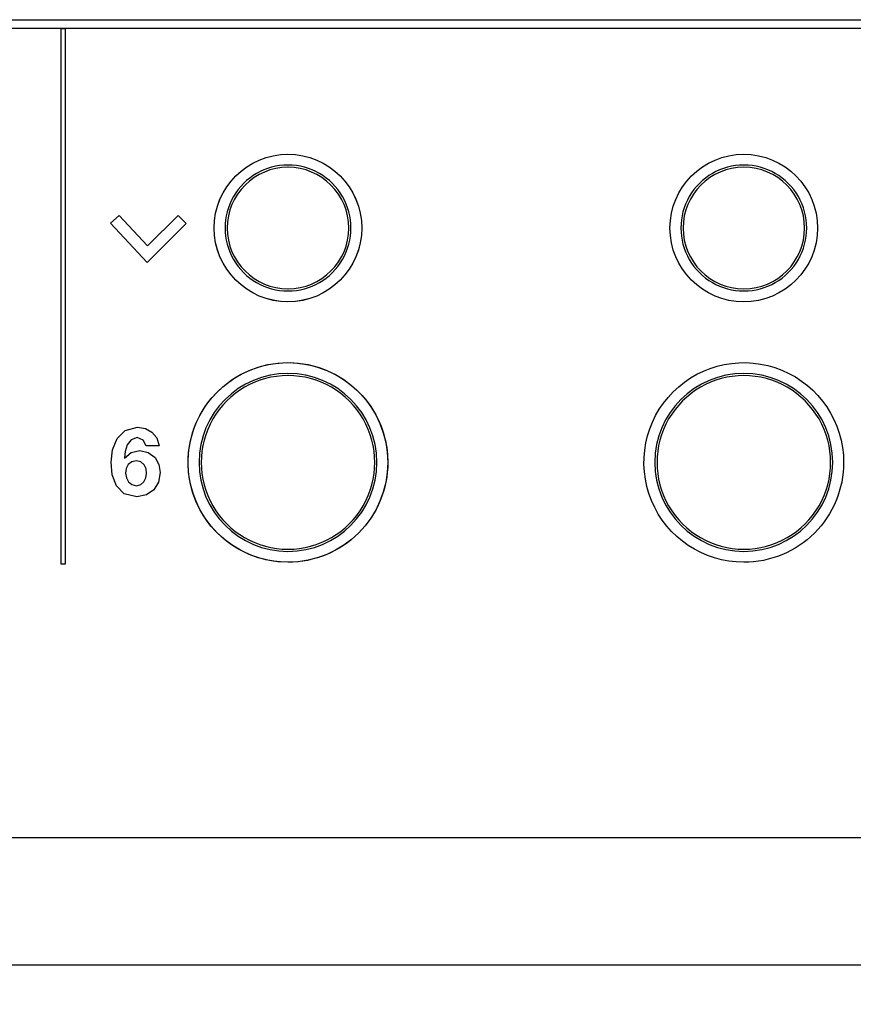
# Model space of a CAD drawing. Extents: x 63 to 207, y 57 to 146.
# Drawn here: x 168 to 187, y 100 to 123 of the extents above; entities that cross this region are included whole.
import ezdxf

# ---------------------------------------------------------------- set-up
doc = ezdxf.new("R2010")
doc.units = 0
doc.header["$MEASUREMENT"] = 0
for name, color, linetype in [('ETICHETTA', 9, 'CONTINUOUS'), ('GRAFICA', 140, 'CONTINUOUS'), ('MODULO', 7, 'CONTINUOUS')]:
    doc.layers.add(name, color=color, linetype=linetype)

msp = doc.modelspace()

# ---------------------------------------------------------------- linework, layer by layer
at = {"layer": 'ETICHETTA', "elevation": 0.307}
for points in [[(202.996, 122.344), (66.996, 122.344, 0.414179), (65.696, 121.044), (65.696, 82.044, 0.414179), (66.996, 80.744), (202.996, 80.744, 0.414179), (204.296, 82.044), (204.296, 121.044, 0.414179)], [(174.196, 110.044, -2.414283), (176.496, 112.344, -0.414225)], [(184.696, 110.044, -2.414283), (186.996, 112.344, -0.414225)], [(184.696, 110.044, -2.414283), (186.996, 112.344, -0.414225)]]:
    msp.add_lwpolyline(points, format="xyb", close=True, dxfattribs=at)
at = {"layer": 'ETICHETTA'}
for centre, radius in [((174.196, 117.745, 0.307), 1.7), ((174.196, 117.744, 0.307), 1.7), ((184.696, 117.744, 0.307), 1.7), ((184.696, 117.744, 0.307), 1.7), ((174.196, 112.344, 0.307), 2.3)]:
    msp.add_circle(centre, radius, dxfattribs=at)
at = {"layer": 'GRAFICA', "elevation": 0.307}
for points in [[(169.063, 110.003), (168.975, 110.003), (168.975, 122.344), (169.063, 122.344)], [(170.956, 116.95), (170.112, 117.853), (170.306, 118.033), (170.962, 117.331), (171.666, 118.036), (171.853, 117.849)], [(170.86, 112.86), (170.723, 112.917), (170.583, 112.868), (170.495, 112.747), (170.446, 112.594), (170.428, 112.449), (170.433, 112.444), (170.582, 112.576), (170.781, 112.616), (170.974, 112.573), (171.134, 112.457), (171.225, 112.297), (171.253, 112.114), (171.215, 111.893), (171.105, 111.715), (170.934, 111.596), (170.714, 111.553), (170.426, 111.623), (170.244, 111.804), (170.149, 112.058), (170.123, 112.348), (170.156, 112.633), (170.261, 112.892), (170.448, 113.08), (170.728, 113.153), (170.913, 113.124), (171.064, 113.041), (171.172, 112.908), (171.227, 112.726), (170.93, 112.726)], [(170.597, 112.357), (170.518, 112.295), (170.472, 112.203), (170.457, 112.095), (170.473, 111.99), (170.522, 111.897), (170.6, 111.833), (170.706, 111.808), (170.806, 111.833), (170.879, 111.896), (170.926, 111.987), (170.941, 112.09), (170.927, 112.197), (170.884, 112.289), (170.81, 112.355), (170.706, 112.38)], [(127.236, 103.704), (204.296, 103.704), (204.296, 100.758), (127.236, 100.758)]]:
    msp.add_lwpolyline(points, close=True, dxfattribs=at)
at = {"layer": 'MODULO'}
msp.add_line((66.997, 122.545), (202.997, 122.545), dxfattribs=at)
for centre, radius, start, end in [((174.197, 117.745, 0.307), 1.45, 89.998, 270.002), ((174.197, 117.745, 0.307), 1.4, 90.0003, 269.9997), ((174.197, 117.745, 0.307), 1.45, 269.998, 90.002), ((174.197, 117.745, 0.307), 1.4, 270.0025, 89.9975), ((184.697, 117.745, 0.307), 1.45, 89.998, 270.002), ((184.697, 117.745, 0.307), 1.4, 90.0025, 269.9975), ((184.697, 117.745, 0.307), 1.45, 269.998, 90.002), ((184.697, 117.745, 0.307), 1.4, 270.0003, 89.9997), ((174.197, 112.345, 0.307), 2.05, 90.0041, 269.9959), ((174.197, 112.345, 0.307), 2, 89.9987, 270.0013), ((174.196, 112.345, 0.307), 2.05, 270.0041, 89.9959), ((174.197, 112.345, 0.307), 2, 269.9987, 90.0013), ((184.697, 112.345, 0.307), 2.05, 90.0041, 269.9959), ((184.697, 112.345, 0.307), 2, 89.9987, 270.0013), ((184.696, 112.345, 0.307), 2.05, 270.0041, 89.9959), ((184.697, 112.345, 0.307), 2, 269.9987, 90.0013)]:
    msp.add_arc(centre, radius, start, end, dxfattribs=at)

doc.saveas('drawing.dxf')
